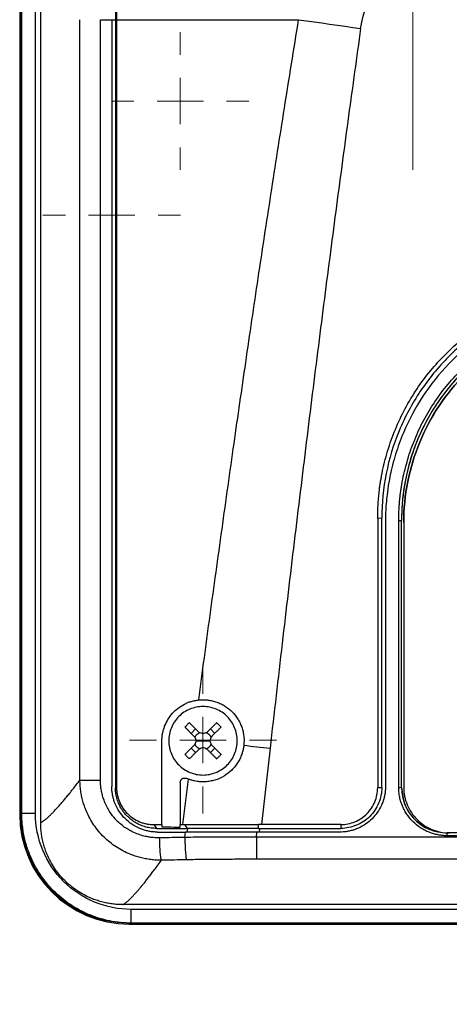
# Model space of a CAD drawing. Units: millimetres. Extents: x 17588 to 20237, y -700 to 1894.
# Drawn here: x 17989 to 18036, y 1078 to 1186 of the extents above; entities that cross this region are included whole.
import ezdxf

# ---------------------------------------------------------------- set-up
doc = ezdxf.new("R2010")
doc.units = ezdxf.units.MM
doc.layers.add('Dimensions', color=1, linetype='Continuous')
doc.styles.get("Standard").update_dxf_attribs({"font": 'arial.ttf'})
doc.dimstyles.get("Standard").update_dxf_attribs({"dimtxt": 0.18, "dimasz": 40, "dimexe": 0.18, "dimexo": 0.0625, "dimgap": 0.09, "dimtad": 0, "dimdec": 0, "dimzin": 0, "dimdsep": 46, "dimtxsty": 'Standard', "dimblk": 'ARCHTICK', "dimcen": 0.09, "dimadec": 0, "dimazin": 0, "dimtfac": 1, "dimtdec": 4, "dimtofl": 0, "dimtmove": 0, "dimatfit": 3, "dimfxl": 1, "dimtolj": 1, "dimtzin": 0, "dimarcsym": 0})

# ---------------------------------------------------------------- blocks, each defined once
blk = doc.blocks.new('_ArchTick')
at = {"color": 0, "linetype": 'ByBlock', "const_width": 0.15}
blk.add_lwpolyline([(-0.5, -0.5), (0.5, 0.5)], dxfattribs=at)
blk = doc.blocks.new('*D448')
at = {"layer": 'Defpoints', "color": 0}
for p in [(17899.13, 1376.67), (18539.13, 1376.67), (18539.13, 913.59)]:
    blk.add_point(p, dxfattribs=at)
at = {"layer": 'Dimensions', "color": 0, "lineweight": -2}
for p, q in [((17899.13, 1376.61), (17899.13, 913.41)), ((18539.13, 1376.61), (18539.13, 913.41)), ((17899.13, 913.59), (18196.95, 913.59)), ((18539.13, 913.59), (18241.31, 913.59))]:
    blk.add_line(p, q, dxfattribs=at)
at = {"layer": 'Dimensions', "color": 0, "lineweight": -2, "xscale": 40, "yscale": 40, "zscale": 40, "rotation": 180}
blk.add_blockref('_ArchTick', (17899.13, 913.59), dxfattribs=at)
at = {"layer": 'Dimensions', "color": 0, "lineweight": -2, "xscale": 40, "yscale": 40, "zscale": 40}
blk.add_blockref('_ArchTick', (18539.13, 913.59), dxfattribs=at)
at = {"layer": 'Dimensions', "color": 0, "insert": (18219.13, 913.59), "char_height": 20, "attachment_point": 5}
blk.add_mtext('\\A1;640', dxfattribs=at)
blk = doc.blocks.new('*D449')
at = {"layer": 'Defpoints', "color": 0}
for p in [(17813.26, 1726.6), (17958.63, 1726.6), (18362.27, 966.47)]:
    blk.add_point(p, dxfattribs=at)
at = {"layer": 'Dimensions', "color": 0, "lineweight": -2}
for p, q in [((17958.57, 1726.6), (17813.08, 1726.6)), ((17813.26, 1726.6), (17813.26, 1368.58)), ((17813.26, 966.47), (17813.26, 1324.5)), ((18362.21, 966.47), (17813.08, 966.47))]:
    blk.add_line(p, q, dxfattribs=at)
at = {"layer": 'Dimensions', "color": 0, "lineweight": -2, "xscale": 40, "yscale": 40, "zscale": 40}
for p, rotation in [((17813.26, 1726.6), 90), ((17813.26, 966.47), 270)]:
    blk.add_blockref('_ArchTick', p, dxfattribs=dict(at, rotation=rotation))
at = {"layer": 'Dimensions', "color": 0, "insert": (17813.26, 1346.54), "char_height": 20, "attachment_point": 5, "rotation": 90}
blk.add_mtext('\\A1;760', dxfattribs=at)
blk = doc.blocks.new('SW_CENTERMARKSYMBOL_62')
at = {"color": 0, "linetype": 'Continuous', "lineweight": 0}
for p, q in [((0, 5.08), (0, 36.54)), ((0, 0), (0, 2.54)), ((-5.08, 0), (-36.54, 0)), ((0, 0), (-2.54, 0)), ((0, 0), (0, -2.54)), ((0, 0), (2.54, 0)), ((5.08, 0), (36.54, 0)), ((0, -5.08), (0, -36.54))]:
    blk.add_line(p, q, dxfattribs=at)
blk = doc.blocks.new('SW_CENTERMARKSYMBOL_68')
at = {"color": 0, "linetype": 'Continuous', "lineweight": 0}
for p, q in [((0, 5.08), (0, 8.04)), ((0, 0), (0, 2.54)), ((-5.08, 0), (-8.04, 0)), ((0, 0), (-2.54, 0)), ((0, 0), (0, -2.54)), ((0, 0), (2.54, 0)), ((5.08, 0), (8.04, 0)), ((0, -5.08), (0, -8.04))]:
    blk.add_line(p, q, dxfattribs=at)
blk = doc.blocks.new('SW_CENTERMARKSYMBOL_78')
at = {"color": 0, "linetype": 'Continuous', "lineweight": 0}
for p, q in [((0, 5.08), (0, 22.54)), ((0, 0), (0, 2.54)), ((-5.08, 0), (-22.54, 0)), ((0, 0), (-2.54, 0)), ((0, 0), (0, -2.54)), ((0, 0), (2.54, 0)), ((5.08, 0), (22.54, 0)), ((0, -5.08), (0, -22.54))]:
    blk.add_line(p, q, dxfattribs=at)
blk = doc.blocks.new('SW_CENTERMARKSYMBOL_128')
at = {"color": 0, "linetype": 'Continuous', "lineweight": 0}
for p, q in [((0, 5.08), (0, 7.54)), ((0, 0), (0, 2.54)), ((-5.08, 0), (-7.54, 0)), ((0, 0), (-2.54, 0)), ((0, 0), (0, -2.54)), ((0, 0), (2.54, 0)), ((5.08, 0), (7.54, 0)), ((0, -5.08), (0, -7.54))]:
    blk.add_line(p, q, dxfattribs=at)
blk = doc.blocks.new('SW_CENTERMARKSYMBOL_129')
at = {"color": 0, "linetype": 'Continuous', "lineweight": 0}
for p, q in [((0, 5.08), (0, 7.54)), ((0, 0), (0, 2.54)), ((-5.08, 0), (-7.54, 0)), ((0, 0), (-2.54, 0)), ((0, 0), (0, -2.54)), ((0, 0), (2.54, 0)), ((5.08, 0), (7.54, 0)), ((0, -5.08), (0, -7.54))]:
    blk.add_line(p, q, dxfattribs=at)

msp = doc.modelspace()

# ---------------------------------------------------------------- linework, layer by layer
at = {"color": 7, "linetype": 'Continuous', "lineweight": 25}
for p, q in [((17989.05, 1249.36), (17989.05, 1098.45)), ((17991.34, 1097.58), (17991.34, 1248.75)), ((17999.65, 1234.51), (17999.65, 1185.53)), ((17999.53, 1233.88), (17999.53, 1185.53)), ((17995.64, 1102.22), (17995.64, 1185.53)), ((17997.89, 1102.22), (17997.89, 1185.53)), ((17997.89, 1185.53), (17999.13, 1185.53)), ((17999.13, 1185.53), (17999.13, 1101.53)), ((17999.53, 1185.53), (17999.53, 1101.43)), ((17999.53, 1185.53), (17999.65, 1185.53)), ((17999.65, 1185.53), (18019.61, 1185.53)), ((17999.65, 1185.53), (17999.65, 1101.43)), ((18028.73, 1130.93), (18028.28, 1130.9)), ((18028.28, 1130.9), (18028.28, 1101.4)), ((18028.73, 1101.43), (18028.73, 1130.93)), ((18029.13, 1130.53), (18029.13, 1101.53)), ((18030.59, 1101.43), (18030.59, 1130.67)), ((18030.89, 1101.43), (18030.89, 1130.68)), ((18030.89, 1130.68), (18030.89, 1130.68)), ((18030.89, 1101.43), (18030.89, 1130.68)), ((18031.13, 1130.44), (18031.13, 1130.43)), ((18031.13, 1130.43), (18031.13, 1101.44)), ((18007.83, 1107.34), (18008.32, 1107.83)), ((18010.43, 1107.34), (18009.94, 1107.83)), ((18004.63, 1097.35), (18004.63, 1106.53)), ((18007.83, 1105.72), (18008.32, 1105.23)), ((18008.38, 1106.53), (18009.13, 1106.53)), ((18009.13, 1106.53), (18009.88, 1106.53)), ((18009.94, 1105.23), (18010.43, 1105.72)), ((18016.48, 1105.71), (18015.54, 1097.35)), ((17999.65, 1101.43), (17999.53, 1101.43)), ((18006.63, 1101.95), (18006.63, 1097.35)), ((18007.52, 1102.33), (18006.87, 1097.35)), ((18028.28, 1101.4), (18028.73, 1101.43)), ((18030.89, 1101.43), (18030.89, 1101.43)), ((17989.13, 1098.53), (17989.05, 1098.45)), ((18003.74, 1097.35), (18004.63, 1097.35)), ((18003.74, 1097.35), (18004.03, 1096.93)), ((18006.63, 1097.35), (18006.87, 1097.35)), ((18007.11, 1097.35), (18007.38, 1096.93)), ((18015.54, 1097.35), (18015.23, 1097.35)), ((18015.23, 1096.93), (18015.23, 1097.35)), ((18024.23, 1097.35), (18015.54, 1097.35)), ((18024.23, 1097.35), (18024.23, 1096.93)), ((18004.03, 1096.93), (18007.38, 1096.93)), ((18007.14, 1095.94), (18007.21, 1096.53)), ((18014.99, 1095.98), (18015.05, 1096.53)), ((18123.27, 1095.98), (18014.99, 1095.98)), ((18024.13, 1096.53), (18015.05, 1096.53)), ((18015.23, 1096.93), (18024.23, 1096.93)), ((18035.88, 1096.44), (18035.96, 1096.44)), ((18035.88, 1096.44), (18035.88, 1096.43)), ((18035.88, 1096.13), (18035.88, 1096.43)), ((18102.38, 1096.43), (18035.88, 1096.43)), ((18102.38, 1096.13), (18035.88, 1096.13)), ((18123.27, 1093.55), (18014.99, 1093.55)), ((18175, 1088.58), (18000.34, 1088.58)), ((18174.05, 1088.06), (18001.27, 1088.06)), ((18001.13, 1086.53), (18000.71, 1086.57)), ((18000.71, 1086.56), (18001.19, 1086.54)), ((18001.13, 1086.53), (18001.05, 1086.45)), ((18001.05, 1086.45), (18174.21, 1086.45)), ((18001.14, 1086.53), (18001.13, 1086.53)), ((18174.13, 1086.53), (18001.13, 1086.53)), ((18174.05, 1086.56), (18001.27, 1086.56))]:
    msp.add_line(p, q, dxfattribs=at)
at = {"color": 8, "linetype": 'Continuous', "lineweight": 25}
for p, q in [((17989.13, 1249.33), (17989.13, 1098.53)), ((17989.27, 1098.55), (17989.27, 1249.42)), ((17990.77, 1098.55), (17990.77, 1248.93)), ((17999.13, 1185.53), (17999.53, 1185.53)), ((18007.41, 1096.53), (18007.46, 1096.89)), ((18015.33, 1096.93), (18015.28, 1096.53))]:
    msp.add_line(p, q, dxfattribs=at)
at = {"color": 7, "linetype": 'Continuous', "lineweight": 25, "flags": 128}
msp.add_lwpolyline([(18019.61, 1185.53), (18020.46, 1185.41), (18021.31, 1185.29), (18022.16, 1185.17), (18023.01, 1185.05), (18023.86, 1184.93), (18024.71, 1184.81), (18025.56, 1184.69), (18026.41, 1184.57)], dxfattribs=at)
at = {"color": 7, "linetype": 'Continuous', "lineweight": 25}
for centre, radius, start, end in [((18053.88, 1130.68), 22.99, 89.9989, 179.9989), ((18030.66, 1139.63), 8.96, 269.5328, 271.452), ((18030.66, 1110.4), 8.97, 269.5318, 271.4473), ((18035.88, 1101.43), 4.99, 180.0011, 270.0011)]:
    msp.add_arc(centre, radius, start, end, dxfattribs=at)
msp.add_ellipse((18001.05, 1098.46), major_axis=(-8.49, -8.49), ratio=0.999695, start_param=5.497939, end_param=7.068431, dxfattribs=at)
for points, knots in [([(18026.41, 1184.57), (18026.54, 1185.49), (18026.79, 1186.39), (18027.5, 1188.14), (18027.96, 1188.98), (18029.03, 1190.58), (18029.65, 1191.35), (18031.02, 1192.79), (18031.76, 1193.47), (18034.12, 1195.4), (18035.87, 1196.52), (18039.57, 1198.5), (18041.51, 1199.36), (18045.52, 1200.84), (18047.58, 1201.47), (18051.78, 1202.53), (18053.91, 1202.96), (18058.21, 1203.65), (18060.38, 1203.9), (18064.75, 1204.24), (18066.94, 1204.32), (18073.5, 1204.32), (18077.89, 1203.99), (18084.34, 1202.97), (18086.47, 1202.53), (18090.67, 1201.47), (18092.73, 1200.84), (18096.74, 1199.36), (18098.69, 1198.5), (18101.46, 1197.02), (18102.36, 1196.49), (18104.09, 1195.36), (18104.93, 1194.76), (18106.5, 1193.48), (18107.24, 1192.79), (18108.61, 1191.35), (18109.23, 1190.59), (18110.31, 1188.98), (18110.76, 1188.14), (18111.47, 1186.39), (18111.72, 1185.49), (18111.85, 1184.57)], [0, 0, 0, 0, 0.03125, 0.03125, 0.0625, 0.0625, 0.09375, 0.09375, 0.125, 0.125, 0.1875, 0.1875, 0.25, 0.25, 0.3125, 0.3125, 0.375, 0.375, 0.4375, 0.4375, 0.5, 0.5, 0.625, 0.625, 0.6875, 0.6875, 0.75, 0.75, 0.8125, 0.8125, 0.84375, 0.84375, 0.875, 0.875, 0.90625, 0.90625, 0.9375, 0.9375, 0.96875, 0.96875, 1, 1, 1, 1]), ([(18008.66, 1111.01), (18008.87, 1112.55), (18009.28, 1115.64), (18009.91, 1120.3), (18010.56, 1125), (18011.43, 1131.28), (18012.51, 1138.94), (18013.83, 1148.11), (18015.17, 1157.2), (18016.59, 1166.48), (18018.06, 1175.92), (18019.09, 1182.3), (18019.61, 1185.53)], [0, 0, 0, 0, 0.061903, 0.124347, 0.187332, 0.250858, 0.376555, 0.495679, 0.619678, 0.74266, 0.869562, 1, 1, 1, 1]), ([(18026.41, 1184.57), (18026.19, 1182.99), (18025.75, 1179.8), (18025.08, 1174.98), (18024.42, 1170.09), (18023.76, 1165.12), (18023.1, 1160.08), (18022.43, 1154.97), (18021.77, 1149.79), (18021.11, 1144.53), (18020.45, 1139.2), (18019.79, 1133.8), (18019.12, 1128.32), (18018.46, 1122.77), (18017.8, 1117.15), (18017.14, 1111.46), (18016.7, 1107.63), (18016.48, 1105.71)], [0, 0, 0, 0, 0.060305, 0.121517, 0.183638, 0.246667, 0.310605, 0.375451, 0.441207, 0.507872, 0.575446, 0.64393, 0.713323, 0.783627, 0.854841, 0.926965, 1, 1, 1, 1]), ([(18028.28, 1130.9), (18028.28, 1131.07), (18028.28, 1131.4), (18028.3, 1131.89), (18028.32, 1132.39), (18028.35, 1132.88), (18028.4, 1133.37), (18028.45, 1133.86), (18028.51, 1134.35), (18028.58, 1134.84), (18028.67, 1135.33), (18028.88, 1136.48), (18029.33, 1138.28), (18030.18, 1140.66), (18031.26, 1142.94), (18032.55, 1145.09), (18034.04, 1147.09), (18035.71, 1148.93), (18037.54, 1150.59), (18039.54, 1152.08), (18041.69, 1153.37), (18043.97, 1154.45), (18046.35, 1155.3), (18048.31, 1155.79), (18049.79, 1156.05), (18050.77, 1156.19), (18051.75, 1156.28), (18052.74, 1156.34), (18053.4, 1156.35), (18053.73, 1156.35)], [0, 0, 0, 0, 0.012409, 0.0248, 0.037176, 0.049544, 0.061907, 0.07427, 0.086639, 0.099017, 0.111409, 0.12382, 0.186916, 0.250025, 0.313121, 0.376229, 0.43811, 0.500003, 0.561883, 0.623777, 0.686872, 0.749981, 0.813077, 0.876185, 0.900984, 0.925727, 0.950452, 0.975197, 1, 1, 1, 1]), ([(18053.73, 1155.93), (18052.09, 1155.93), (18050.46, 1155.77), (18047.25, 1155.13), (18045.68, 1154.66), (18042.65, 1153.4), (18041.2, 1152.63), (18038.48, 1150.81), (18037.21, 1149.77), (18034.9, 1147.45), (18033.85, 1146.18), (18032.04, 1143.46), (18031.26, 1142.01), (18030.01, 1138.99), (18029.53, 1137.41), (18028.89, 1134.2), (18028.73, 1132.57), (18028.73, 1130.93)], [0, 0, 0, 0, 0.125, 0.125, 0.25, 0.25, 0.375, 0.375, 0.5, 0.5, 0.625, 0.625, 0.75, 0.75, 0.875, 0.875, 1, 1, 1, 1]), ([(18054.13, 1155.53), (18053.96, 1155.53), (18053.63, 1155.53), (18053.14, 1155.51), (18052.64, 1155.49), (18052.15, 1155.46), (18051.66, 1155.41), (18050.89, 1155.33), (18049.84, 1155.18), (18048.15, 1154.83), (18046.13, 1154.26), (18043.2, 1153.11), (18039.84, 1151.22), (18036.36, 1148.3), (18033.44, 1144.83), (18031.56, 1141.47), (18030.4, 1138.53), (18029.83, 1136.51), (18029.49, 1134.82), (18029.31, 1133.61), (18029.2, 1132.51), (18029.14, 1131.53), (18029.13, 1130.86), (18029.13, 1130.53)], [0, 0, 0, 0, 0.012729, 0.025388, 0.037982, 0.050515, 0.062992, 0.075418, 0.109637, 0.144235, 0.207192, 0.270079, 0.384879, 0.499999, 0.615107, 0.729922, 0.792797, 0.855767, 0.890353, 0.924585, 0.949481, 0.974606, 1, 1, 1, 1]), ([(18030.59, 1130.67), (18030.59, 1130.83), (18030.59, 1131.15), (18030.6, 1131.62), (18030.63, 1132.1), (18030.66, 1132.57), (18030.7, 1133.04), (18030.76, 1133.51), (18030.82, 1133.98), (18030.89, 1134.45), (18031.08, 1135.5), (18031.46, 1137.12), (18032.2, 1139.29), (18033.16, 1141.41), (18034.36, 1143.46), (18035.77, 1145.39), (18037.38, 1147.17), (18039.17, 1148.79), (18041.1, 1150.2), (18043.15, 1151.39), (18045.26, 1152.36), (18047.43, 1153.1), (18049.18, 1153.51), (18050.48, 1153.72), (18051.33, 1153.83), (18052.18, 1153.91), (18053.03, 1153.96), (18053.6, 1153.97), (18053.88, 1153.97)], [0, 0, 0, 0, 0.012971, 0.025924, 0.038863, 0.051795, 0.064725, 0.077657, 0.090598, 0.103553, 0.116527, 0.17826, 0.240008, 0.304315, 0.368637, 0.434312, 0.500002, 0.565678, 0.631368, 0.695675, 0.759996, 0.82173, 0.883478, 0.906811, 0.930099, 0.953372, 0.976662, 1, 1, 1, 1]), ([(18053.88, 1153.67), (18053.72, 1153.67), (18053.41, 1153.66), (18052.95, 1153.65), (18052.48, 1153.63), (18052.01, 1153.59), (18051.55, 1153.55), (18051.08, 1153.5), (18050.62, 1153.44), (18050.16, 1153.37), (18049.12, 1153.18), (18047.52, 1152.81), (18045.38, 1152.08), (18043.29, 1151.13), (18041.27, 1149.94), (18039.36, 1148.55), (18037.6, 1146.96), (18036.01, 1145.2), (18034.62, 1143.3), (18033.43, 1141.27), (18032.48, 1139.18), (18031.75, 1137.04), (18031.35, 1135.32), (18031.13, 1134.03), (18031.03, 1133.2), (18030.95, 1132.36), (18030.9, 1131.52), (18030.9, 1130.96), (18030.89, 1130.68)], [0, 0, 0, 0, 0.012971, 0.025924, 0.038863, 0.051795, 0.064724, 0.077657, 0.090598, 0.103553, 0.116527, 0.17826, 0.240008, 0.304315, 0.368637, 0.434312, 0.500002, 0.565677, 0.631368, 0.695675, 0.759996, 0.82173, 0.883478, 0.906811, 0.930099, 0.953372, 0.976662, 1, 1, 1, 1]), ([(18031.13, 1130.44), (18031.13, 1131.94), (18031.28, 1133.45), (18031.87, 1136.4), (18032.31, 1137.85), (18033.46, 1140.63), (18034.17, 1141.96), (18035.84, 1144.47), (18036.8, 1145.64), (18038.93, 1147.76), (18040.1, 1148.72), (18042.6, 1150.4), (18043.94, 1151.11), (18046.72, 1152.26), (18048.17, 1152.7), (18051.12, 1153.29), (18052.63, 1153.44), (18054.13, 1153.44)], [0, 0, 0, 0, 0.125, 0.125, 0.25, 0.25, 0.375, 0.375, 0.5, 0.5, 0.625, 0.625, 0.75, 0.75, 0.875, 0.875, 1, 1, 1, 1]), ([(18054.13, 1153.43), (18052.63, 1153.43), (18051.12, 1153.28), (18048.17, 1152.7), (18046.72, 1152.26), (18043.94, 1151.11), (18042.6, 1150.39), (18040.1, 1148.72), (18038.93, 1147.76), (18036.8, 1145.63), (18035.84, 1144.46), (18034.17, 1141.96), (18033.46, 1140.63), (18032.31, 1137.84), (18031.87, 1136.4), (18031.28, 1133.44), (18031.13, 1131.94), (18031.13, 1130.43)], [0, 0, 0, 0, 0.125, 0.125, 0.25, 0.25, 0.375, 0.375, 0.5, 0.5, 0.625, 0.625, 0.75, 0.75, 0.875, 0.875, 1, 1, 1, 1]), ([(18004.63, 1106.53), (18004.63, 1106.6), (18004.63, 1106.74), (18004.65, 1106.94), (18004.67, 1107.15), (18004.7, 1107.35), (18004.75, 1107.55), (18004.8, 1107.75), (18004.86, 1107.94), (18004.99, 1108.33), (18005.27, 1108.89), (18005.77, 1109.56), (18006.38, 1110.12), (18006.96, 1110.49), (18007.46, 1110.72), (18007.85, 1110.85), (18008.25, 1110.95), (18008.53, 1110.99), (18008.66, 1111.01)], [0, 0, 0, 0, 0.031295, 0.062393, 0.093358, 0.124257, 0.155155, 0.186118, 0.217212, 0.248501, 0.373802, 0.499093, 0.624318, 0.749692, 0.812493, 0.874792, 0.937118, 1, 1, 1, 1]), ([(18009.13, 1110.28), (18008.64, 1110.28), (18008.15, 1110.18), (18007.24, 1109.81), (18006.83, 1109.53), (18006.13, 1108.84), (18005.85, 1108.42), (18005.48, 1107.51), (18005.38, 1107.02), (18005.38, 1106.53)], [0, 0, 0, 0, 0.25, 0.25, 0.5, 0.5, 0.75, 0.75, 1, 1, 1, 1]), ([(18008.66, 1111.01), (18008.73, 1111.01), (18008.86, 1111.03), (18009.06, 1111.03), (18009.26, 1111.03), (18009.47, 1111.02), (18009.77, 1110.99), (18010.16, 1110.92), (18010.64, 1110.78), (18011.11, 1110.58), (18011.69, 1110.26), (18012.35, 1109.73), (18012.87, 1109.07), (18013.2, 1108.48), (18013.39, 1108.02), (18013.53, 1107.54), (18013.6, 1107.1), (18013.63, 1106.71), (18013.63, 1106.37), (18013.61, 1106.15), (18013.6, 1106.04)], [0, 0, 0, 0, 0.025133, 0.050201, 0.075252, 0.100338, 0.125508, 0.18809, 0.250732, 0.313296, 0.375759, 0.500462, 0.625148, 0.687546, 0.750039, 0.812524, 0.874919, 0.916648, 0.958265, 1, 1, 1, 1]), ([(18012.88, 1106.53), (18012.88, 1107.02), (18012.78, 1107.51), (18012.41, 1108.42), (18012.13, 1108.84), (18011.44, 1109.53), (18011.02, 1109.81), (18010.11, 1110.18), (18009.62, 1110.28), (18009.13, 1110.28)], [0, 0, 0, 0, 0.25, 0.25, 0.5, 0.5, 0.75, 0.75, 1, 1, 1, 1]), ([(18007.15, 1108.03), (18007.22, 1107.96), (18007.36, 1107.81), (18007.58, 1107.6), (18007.79, 1107.38), (18008.01, 1107.16), (18008.16, 1107.02), (18008.23, 1106.94)], [0, 0, 0, 0, 0.200134, 0.400067, 0.599933, 0.799866, 1, 1, 1, 1]), ([(18007.63, 1108.52), (18007.71, 1108.44), (18007.88, 1108.27), (18008.14, 1108.01), (18008.42, 1107.73), (18008.62, 1107.53), (18008.72, 1107.43)], [0, 0, 0, 0, 0.223039, 0.464057, 0.723054, 1, 1, 1, 1]), ([(18010.63, 1108.52), (18010.56, 1108.44), (18010.41, 1108.3), (18010.2, 1108.09), (18009.98, 1107.87), (18009.76, 1107.65), (18009.62, 1107.5), (18009.54, 1107.43)], [0, 0, 0, 0, 0.200134, 0.400067, 0.599933, 0.799866, 1, 1, 1, 1]), ([(18011.12, 1108.03), (18011.04, 1107.95), (18010.87, 1107.79), (18010.61, 1107.53), (18010.33, 1107.24), (18010.13, 1107.05), (18010.03, 1106.94)], [0, 0, 0, 0, 0.218923, 0.458546, 0.718903, 1, 1, 1, 1]), ([(18010.63, 1108.52), (18010.71, 1108.44), (18010.87, 1108.27), (18011.04, 1108.11), (18011.12, 1108.03)], [0, 0, 0, 0, 0.504806, 1, 1, 1, 1]), ([(18008.25, 1106.91), (18008.27, 1106.94), (18008.29, 1106.99), (18008.34, 1107.07), (18008.39, 1107.14), (18008.45, 1107.21), (18008.52, 1107.27), (18008.59, 1107.32), (18008.67, 1107.37), (18008.73, 1107.4), (18008.75, 1107.41)], [0, 0, 0, 0, 0.1262377, 0.250871, 0.3750904, 0.5000986, 0.6189651, 0.7456903, 0.8747559, 1, 1, 1, 1]), ([(18009.51, 1107.41), (18009.54, 1107.4), (18009.59, 1107.37), (18009.67, 1107.33), (18009.74, 1107.27), (18009.81, 1107.21), (18009.87, 1107.14), (18009.92, 1107.07), (18009.97, 1106.99), (18010, 1106.94), (18010.01, 1106.91)], [0, 0, 0, 0, 0.126238, 0.250871, 0.37509, 0.500099, 0.618965, 0.74569, 0.874756, 1, 1, 1, 1]), ([(18005.38, 1106.53), (18005.38, 1106.04), (18005.48, 1105.55), (18005.85, 1104.64), (18006.13, 1104.23), (18006.83, 1103.53), (18007.24, 1103.26), (18008.15, 1102.88), (18008.64, 1102.78), (18009.13, 1102.78)], [0, 0, 0, 0, 0.25, 0.25, 0.5, 0.5, 0.75, 0.75, 1, 1, 1, 1]), ([(18007.15, 1105.04), (18007.23, 1105.11), (18007.39, 1105.28), (18007.65, 1105.54), (18007.93, 1105.82), (18008.13, 1106.02), (18008.23, 1106.12)], [0, 0, 0, 0, 0.218923, 0.458546, 0.718903, 1, 1, 1, 1]), ([(18013.6, 1106.04), (18013.6, 1105.97), (18013.58, 1105.83), (18013.54, 1105.63), (18013.5, 1105.43), (18013.44, 1105.23), (18013.34, 1104.94), (18013.19, 1104.56), (18012.93, 1104.11), (18012.63, 1103.69), (18012.17, 1103.18), (18011.49, 1102.65), (18010.71, 1102.29), (18010.04, 1102.12), (18009.53, 1102.04), (18009.02, 1102.02), (18008.56, 1102.06), (18008.17, 1102.13), (18007.84, 1102.22), (18007.62, 1102.29), (18007.52, 1102.33)], [0, 0, 0, 0, 0.025033, 0.049995, 0.074938, 0.099914, 0.124977, 0.187476, 0.250186, 0.312827, 0.3753, 0.499866, 0.624565, 0.687037, 0.749627, 0.812232, 0.874772, 0.916579, 0.958242, 1, 1, 1, 1]), ([(18008.75, 1105.65), (18008.73, 1105.67), (18008.67, 1105.69), (18008.59, 1105.74), (18008.52, 1105.79), (18008.45, 1105.85), (18008.39, 1105.92), (18008.34, 1105.99), (18008.29, 1106.07), (18008.27, 1106.13), (18008.25, 1106.16)], [0, 0, 0, 0, 0.126238, 0.250871, 0.37509, 0.500099, 0.618965, 0.74569, 0.874756, 1, 1, 1, 1]), ([(18009.13, 1102.78), (18009.62, 1102.78), (18010.11, 1102.88), (18011.02, 1103.26), (18011.44, 1103.53), (18012.13, 1104.23), (18012.41, 1104.64), (18012.78, 1105.55), (18012.88, 1106.04), (18012.88, 1106.53)], [0, 0, 0, 0, 0.25, 0.25, 0.5, 0.5, 0.75, 0.75, 1, 1, 1, 1]), ([(18010.01, 1106.16), (18010, 1106.13), (18009.97, 1106.07), (18009.92, 1105.99), (18009.87, 1105.92), (18009.81, 1105.85), (18009.74, 1105.79), (18009.67, 1105.74), (18009.59, 1105.69), (18009.53, 1105.67), (18009.51, 1105.65)], [0, 0, 0, 0, 0.126238, 0.250871, 0.37509, 0.500099, 0.618965, 0.74569, 0.874756, 1, 1, 1, 1]), ([(18010.03, 1106.12), (18010.11, 1106.04), (18010.27, 1105.88), (18010.51, 1105.65), (18010.72, 1105.43), (18010.92, 1105.23), (18011.05, 1105.1), (18011.12, 1105.04)], [0, 0, 0, 0, 0.226538, 0.439801, 0.639791, 0.826517, 1, 1, 1, 1]), ([(18008.72, 1105.63), (18008.64, 1105.55), (18008.48, 1105.39), (18008.25, 1105.16), (18008.03, 1104.95), (18007.83, 1104.74), (18007.7, 1104.61), (18007.63, 1104.55)], [0, 0, 0, 0, 0.222993, 0.434502, 0.634509, 0.823008, 1, 1, 1, 1]), ([(18009.54, 1105.63), (18009.62, 1105.56), (18009.76, 1105.41), (18009.98, 1105.2), (18010.2, 1104.98), (18010.41, 1104.76), (18010.56, 1104.62), (18010.63, 1104.55)], [0, 0, 0, 0, 0.200134, 0.400067, 0.599933, 0.799866, 1, 1, 1, 1]), ([(18011.12, 1105.04), (18011.04, 1104.95), (18010.87, 1104.79), (18010.71, 1104.63), (18010.63, 1104.55)], [0, 0, 0, 0, 0.495194, 1, 1, 1, 1]), ([(18006.63, 1101.95), (18006.63, 1101.97), (18006.63, 1102.02), (18006.65, 1102.08), (18006.67, 1102.15), (18006.7, 1102.21), (18006.74, 1102.27), (18006.79, 1102.32), (18006.86, 1102.38), (18006.96, 1102.43), (18007.09, 1102.45), (18007.22, 1102.45), (18007.3, 1102.42), (18007.33, 1102.41)], [0, 0, 0, 0, 0.065639, 0.133107, 0.20241, 0.273555, 0.346547, 0.421391, 0.498094, 0.609053, 0.751944, 0.904266, 1, 1, 1, 1]), ([(17991.34, 1097.58), (17991.36, 1097.59), (17991.41, 1097.61), (17991.48, 1097.65), (17991.57, 1097.69), (17991.65, 1097.75), (17991.74, 1097.82), (17991.84, 1097.89), (17991.94, 1097.98), (17992.05, 1098.07), (17992.16, 1098.17), (17992.28, 1098.28), (17992.4, 1098.39), (17992.53, 1098.52), (17992.66, 1098.65), (17992.79, 1098.8), (17992.98, 1098.99), (17993.21, 1099.25), (17993.51, 1099.58), (17993.82, 1099.95), (17994.15, 1100.34), (17994.5, 1100.77), (17994.86, 1101.22), (17995.24, 1101.7), (17995.51, 1102.05), (17995.64, 1102.22)], [0, 0, 0, 0, 0.03328, 0.066564, 0.099851, 0.133144, 0.166443, 0.19975, 0.233065, 0.266391, 0.299727, 0.333076, 0.366437, 0.399813, 0.433205, 0.466613, 0.500039, 0.562354, 0.624705, 0.687101, 0.749549, 0.812055, 0.874628, 0.937274, 1, 1, 1, 1]), ([(18004.58, 1093.45), (18004.48, 1093.45), (18004.29, 1093.45), (18003.99, 1093.46), (18003.7, 1093.48), (18003.41, 1093.51), (18003.12, 1093.56), (18002.83, 1093.61), (18002.54, 1093.67), (18002.26, 1093.73), (18001.98, 1093.81), (18001.7, 1093.9), (18001.43, 1093.99), (18000.7, 1094.27), (17999.59, 1094.85), (17998.24, 1095.94), (17997.13, 1097.27), (17996.48, 1098.46), (17996.13, 1099.36), (17995.96, 1099.91), (17995.82, 1100.48), (17995.72, 1101.06), (17995.66, 1101.64), (17995.65, 1102.03), (17995.64, 1102.22)], [0, 0, 0, 0, 0.021013, 0.042057, 0.06312, 0.08419, 0.105253, 0.126297, 0.147308, 0.168273, 0.189179, 0.210014, 0.230763, 0.251416, 0.377782, 0.500248, 0.624156, 0.748644, 0.790125, 0.831912, 0.873898, 0.915978, 0.958046, 1, 1, 1, 1]), ([(17995.64, 1102.22), (17995.69, 1102.22), (17995.77, 1102.22), (17996.03, 1102.22), (17996.2, 1102.22), (17996.6, 1102.22), (17996.84, 1102.22), (17997.34, 1102.22), (17997.62, 1102.22), (17997.89, 1102.22)], [0, 0, 0, 0, 0.25, 0.25, 0.5, 0.5, 0.75, 0.75, 1, 1, 1, 1]), ([(18004.38, 1095.9), (18004.31, 1095.9), (18004.15, 1095.9), (18003.87, 1095.91), (18003.51, 1095.94), (18003.05, 1096), (18002.49, 1096.13), (18001.86, 1096.34), (18001.28, 1096.61), (18000.73, 1096.92), (18000.25, 1097.27), (17999.82, 1097.64), (17999.39, 1098.1), (17999, 1098.59), (17998.64, 1099.2), (17998.39, 1099.73), (17998.2, 1100.24), (17998.06, 1100.73), (17997.96, 1101.22), (17997.9, 1101.72), (17997.9, 1102.05), (17997.89, 1102.22)], [0, 0, 0, 0, 0.019669, 0.047478, 0.083409, 0.127442, 0.186202, 0.251783, 0.325566, 0.376707, 0.439705, 0.502671, 0.54347, 0.627764, 0.687904, 0.751929, 0.801454, 0.851022, 0.900641, 0.950309, 1, 1, 1, 1]), ([(18004.13, 1096.53), (18004.06, 1096.53), (18003.91, 1096.53), (18003.69, 1096.55), (18003.47, 1096.57), (18003.26, 1096.61), (18003.04, 1096.65), (18002.83, 1096.7), (18002.62, 1096.76), (18002.41, 1096.84), (18001.97, 1097.01), (18001.33, 1097.35), (18000.57, 1097.98), (17999.94, 1098.74), (17999.57, 1099.43), (17999.37, 1099.99), (17999.26, 1100.36), (17999.19, 1100.75), (17999.14, 1101.14), (17999.13, 1101.4), (17999.13, 1101.53)], [0, 0, 0, 0, 0.028247, 0.056311, 0.084245, 0.112103, 0.13994, 0.167811, 0.19577, 0.223871, 0.252167, 0.376865, 0.501498, 0.625734, 0.750227, 0.800552, 0.850378, 0.900018, 0.949787, 1, 1, 1, 1]), ([(18004.03, 1096.93), (18003.83, 1096.93), (18003.44, 1096.96), (18002.87, 1097.07), (18002.3, 1097.26), (18001.77, 1097.53), (18001.28, 1097.86), (18000.84, 1098.24), (18000.45, 1098.68), (18000.13, 1099.17), (17999.86, 1099.71), (17999.67, 1100.28), (17999.56, 1100.85), (17999.53, 1101.23), (17999.53, 1101.43)], [0.0000012, 0.0000012, 0.0000012, 0.0000012, 0.0833328, 0.1666659, 0.249999, 0.3333321, 0.4166653, 0.4999984, 0.5833315, 0.6666646, 0.7499977, 0.8333308, 0.916664, 0.9999984, 0.9999984, 0.9999984, 0.9999984]), ([(17999.65, 1101.43), (17999.65, 1101.36), (17999.66, 1101.23), (17999.67, 1101.03), (17999.7, 1100.83), (17999.73, 1100.63), (17999.78, 1100.44), (17999.83, 1100.25), (17999.89, 1100.05), (18000.04, 1099.68), (18000.32, 1099.15), (18000.83, 1098.53), (18001.45, 1098.02), (18002.04, 1097.71), (18002.55, 1097.52), (18002.94, 1097.43), (18003.34, 1097.36), (18003.61, 1097.36), (18003.74, 1097.35)], [0, 0, 0, 0, 0.031565, 0.062892, 0.094059, 0.125143, 0.156224, 0.187381, 0.218691, 0.250233, 0.375039, 0.498725, 0.622389, 0.747459, 0.810824, 0.873619, 0.93647, 1, 1, 1, 1]), ([(18007.52, 1102.33), (18007.48, 1102.34), (18007.42, 1102.37), (18007.36, 1102.39), (18007.33, 1102.41)], [0, 0, 0, 0, 0.505242, 1, 1, 1, 1]), ([(18029.13, 1101.53), (18029.13, 1101.45), (18029.13, 1101.3), (18029.11, 1101.07), (18029.09, 1100.84), (18029.05, 1100.62), (18028.99, 1100.32), (18028.88, 1099.93), (18028.64, 1099.35), (18028.26, 1098.67), (18027.69, 1097.98), (18026.99, 1097.4), (18026.32, 1097.02), (18025.73, 1096.78), (18025.3, 1096.66), (18024.89, 1096.58), (18024.52, 1096.54), (18024.26, 1096.53), (18024.13, 1096.53)], [0, 0, 0, 0, 0.029856, 0.059196, 0.088076, 0.116555, 0.144695, 0.20651, 0.270174, 0.386015, 0.500013, 0.613945, 0.72985, 0.79345, 0.855328, 0.902375, 0.950507, 1, 1, 1, 1]), ([(18028.73, 1101.43), (18028.73, 1100.84), (18028.61, 1100.25), (18028.16, 1099.17), (18027.83, 1098.67), (18027, 1097.83), (18026.5, 1097.5), (18025.41, 1097.05), (18024.82, 1096.93), (18024.23, 1096.93)], [0, 0, 0, 0, 0.25, 0.25, 0.5, 0.5, 0.75, 0.75, 1, 1, 1, 1]), ([(18024.23, 1097.35), (18024.76, 1097.35), (18025.29, 1097.46), (18026.27, 1097.86), (18026.72, 1098.16), (18027.47, 1098.91), (18027.77, 1099.36), (18028.17, 1100.34), (18028.28, 1100.87), (18028.28, 1101.4)], [0, 0, 0, 0, 0.25, 0.25, 0.5, 0.5, 0.75, 0.75, 1, 1, 1, 1]), ([(18035.88, 1096.13), (18035.82, 1096.13), (18035.69, 1096.13), (18035.49, 1096.14), (18035.3, 1096.16), (18035.11, 1096.19), (18034.81, 1096.24), (18034.42, 1096.33), (18033.92, 1096.5), (18033.44, 1096.72), (18032.82, 1097.08), (18032.11, 1097.66), (18031.54, 1098.36), (18031.17, 1098.99), (18030.95, 1099.47), (18030.78, 1099.96), (18030.68, 1100.4), (18030.62, 1100.78), (18030.59, 1101.1), (18030.59, 1101.32), (18030.59, 1101.43)], [0, 0, 0, 0, 0.023334, 0.046626, 0.069908, 0.09321, 0.116565, 0.178297, 0.240092, 0.304398, 0.368768, 0.500006, 0.631244, 0.69555, 0.759919, 0.821651, 0.883446, 0.922308, 0.96111, 1, 1, 1, 1]), ([(18030.89, 1101.43), (18030.97, 1100.78), (18031.12, 1099.48), (18032.26, 1097.78), (18033.4, 1097.14), (18033.97, 1096.82)], [0, 0, 0, 0, 0.333335, 0.666668, 1, 1, 1, 1]), ([(18031.13, 1101.44), (18031.13, 1100.79), (18031.26, 1100.13), (18031.76, 1098.92), (18032.13, 1098.37), (18033.06, 1097.44), (18033.61, 1097.07), (18034.82, 1096.57), (18035.48, 1096.44), (18036.13, 1096.44)], [0, 0, 0, 0, 0.25, 0.25, 0.5, 0.5, 0.75, 0.75, 1, 1, 1, 1]), ([(17989.27, 1098.55), (17989.25, 1098.55), (17989.22, 1098.54), (17989.18, 1098.53), (17989.15, 1098.53), (17989.14, 1098.53), (17989.13, 1098.53)], [0, 0, 0, 0, 0.387346, 0.683128, 0.887346, 1, 1, 1, 1]), ([(17990.77, 1098.55), (17990.58, 1098.55), (17990.39, 1098.55), (17990.03, 1098.55), (17989.87, 1098.55), (17989.59, 1098.55), (17989.48, 1098.55), (17989.32, 1098.55), (17989.28, 1098.55), (17989.27, 1098.55)], [0, 0, 0, 0, 0.25, 0.25, 0.5, 0.5, 0.75, 0.75, 1, 1, 1, 1]), ([(18001.27, 1086.56), (18001.16, 1086.56), (18000.93, 1086.56), (18000.59, 1086.57), (18000.26, 1086.6), (17999.94, 1086.63), (17999.63, 1086.67), (17999.33, 1086.71), (17999.04, 1086.76), (17998.77, 1086.82), (17998.5, 1086.88), (17998.25, 1086.94), (17998.01, 1087.01), (17997.78, 1087.07), (17997.57, 1087.14), (17997.37, 1087.21), (17997.18, 1087.28), (17997, 1087.34), (17996.84, 1087.41), (17995.98, 1087.75), (17994.53, 1088.53), (17992.7, 1090.05), (17991.22, 1091.86), (17990.37, 1093.45), (17989.94, 1094.59), (17989.73, 1095.23), (17989.56, 1095.88), (17989.43, 1096.55), (17989.34, 1097.21), (17989.28, 1097.88), (17989.27, 1098.33), (17989.27, 1098.55)], [0, 0, 0, 0, 0.018424, 0.036422, 0.05397, 0.071043, 0.08762, 0.103679, 0.119201, 0.134166, 0.148558, 0.162361, 0.17556, 0.188142, 0.200094, 0.211404, 0.222064, 0.232063, 0.241394, 0.250049, 0.380245, 0.500337, 0.627423, 0.750473, 0.785888, 0.821501, 0.857239, 0.89303, 0.928802, 0.964482, 1, 1, 1, 1]), ([(18001.27, 1088.06), (17999.9, 1088.06), (17998.52, 1088.33), (17995.98, 1089.38), (17994.82, 1090.16), (17992.87, 1092.1), (17992.1, 1093.26), (17991.04, 1095.8), (17990.77, 1097.18), (17990.77, 1098.55)], [0, 0, 0, 0, 0.25, 0.25, 0.5, 0.5, 0.75, 0.75, 1, 1, 1, 1]), ([(18000.34, 1088.58), (18000.24, 1088.58), (18000.04, 1088.59), (17999.75, 1088.6), (17999.45, 1088.62), (17999.16, 1088.66), (17998.87, 1088.7), (17998.58, 1088.75), (17998.3, 1088.81), (17998.01, 1088.89), (17997.73, 1088.97), (17997.45, 1089.06), (17997.17, 1089.16), (17996.71, 1089.34), (17996.08, 1089.63), (17995.33, 1090.09), (17994.62, 1090.61), (17993.96, 1091.21), (17993.37, 1091.86), (17992.84, 1092.57), (17992.39, 1093.33), (17992.05, 1094.04), (17991.81, 1094.69), (17991.64, 1095.25), (17991.5, 1095.82), (17991.41, 1096.4), (17991.35, 1096.99), (17991.34, 1097.38), (17991.34, 1097.58)], [0, 0, 0, 0, 0.0210452, 0.041983, 0.0628354, 0.0836247, 0.1043734, 0.1251042, 0.1458399, 0.1666032, 0.1874167, 0.2083028, 0.2292838, 0.2503816, 0.3130796, 0.3754945, 0.4378449, 0.5003032, 0.5627137, 0.6250794, 0.6874073, 0.7500947, 0.7921043, 0.8337305, 0.875152, 0.91655, 0.9581061, 1, 1, 1, 1]), ([(18007.11, 1097.35), (18007.45, 1097.35), (18008.12, 1097.35), (18009.14, 1097.35), (18010.15, 1097.35), (18011.17, 1097.35), (18012.19, 1097.35), (18013.2, 1097.35), (18014.22, 1097.35), (18014.89, 1097.35), (18015.23, 1097.35)], [0, 0, 0, 0, 0.125301, 0.250515, 0.375642, 0.500683, 0.625639, 0.750509, 0.875296, 1, 1, 1, 1]), ([(18014.99, 1095.98), (18014.64, 1095.98), (18013.95, 1095.98), (18012.89, 1095.98), (18011.79, 1095.98), (18010.67, 1095.97), (18009.52, 1095.97), (18008.34, 1095.96), (18007.54, 1095.95), (18007.14, 1095.94)], [0, 0, 0, 0, 0.131224, 0.266328, 0.405307, 0.548164, 0.694898, 0.845511, 1, 1, 1, 1]), ([(18014.99, 1095.98), (18014.99, 1095.72), (18014.99, 1095.44), (18014.99, 1094.9), (18014.99, 1094.64), (18014.99, 1094.18), (18014.99, 1093.99), (18014.99, 1093.7), (18014.99, 1093.6), (18014.99, 1093.55)], [0, 0, 0, 0, 0.25, 0.25, 0.5, 0.5, 0.75, 0.75, 1, 1, 1, 1]), ([(18004.58, 1093.45), (18004.56, 1093.5), (18004.53, 1093.6), (18004.49, 1093.89), (18004.47, 1094.08), (18004.43, 1094.54), (18004.41, 1094.81), (18004.39, 1095.35), (18004.38, 1095.63), (18004.38, 1095.9)], [0, 0, 0, 0, 0.25, 0.25, 0.5, 0.5, 0.75, 0.75, 1, 1, 1, 1]), ([(18007.14, 1095.94), (18007.14, 1095.68), (18007.15, 1095.4), (18007.17, 1094.85), (18007.19, 1094.59), (18007.22, 1094.13), (18007.24, 1093.93), (18007.29, 1093.64), (18007.31, 1093.54), (18007.33, 1093.49)], [0, 0, 0, 0, 0.25, 0.25, 0.5, 0.5, 0.75, 0.75, 1, 1, 1, 1]), ([(18000.34, 1088.58), (18000.36, 1088.59), (18000.41, 1088.61), (18000.48, 1088.66), (18000.56, 1088.71), (18000.64, 1088.77), (18000.73, 1088.83), (18000.83, 1088.91), (18000.93, 1089), (18001.03, 1089.09), (18001.14, 1089.2), (18001.25, 1089.31), (18001.37, 1089.43), (18001.5, 1089.57), (18001.63, 1089.71), (18001.77, 1089.86), (18001.93, 1090.05), (18002.13, 1090.27), (18002.36, 1090.55), (18002.61, 1090.85), (18002.88, 1091.19), (18003.17, 1091.57), (18003.48, 1091.98), (18003.82, 1092.42), (18004.19, 1092.91), (18004.45, 1093.27), (18004.58, 1093.45)], [0, 0, 0, 0, 0.032274, 0.064688, 0.097241, 0.129935, 0.162768, 0.195741, 0.228854, 0.262106, 0.295499, 0.329031, 0.362704, 0.396516, 0.430468, 0.464559, 0.498791, 0.547668, 0.598249, 0.650534, 0.704521, 0.760212, 0.817605, 0.876701, 0.937499, 1, 1, 1, 1]), ([(18007.33, 1093.49), (18006.87, 1093.48), (18005.96, 1093.47), (18005.04, 1093.45), (18004.58, 1093.45)], [0, 0, 0, 0, 0.497745, 1, 1, 1, 1]), ([(18014.99, 1093.55), (18014.67, 1093.55), (18014.03, 1093.55), (18013.07, 1093.55), (18012.12, 1093.54), (18011.16, 1093.54), (18010.2, 1093.53), (18009.24, 1093.52), (18008.29, 1093.51), (18007.65, 1093.5), (18007.33, 1093.49)], [0, 0, 0, 0, 0.1249128, 0.2498255, 0.3747506, 0.4997007, 0.6246882, 0.7497256, 0.8748254, 1, 1, 1, 1]), ([(18001.27, 1086.56), (18001.27, 1086.56), (18001.27, 1086.6), (18001.27, 1086.75), (18001.27, 1086.86), (18001.27, 1087.14), (18001.27, 1087.31), (18001.27, 1087.67), (18001.27, 1087.86), (18001.27, 1088.06)], [0, 0, 0, 0, 0.25, 0.25, 0.5, 0.5, 0.75, 0.75, 1, 1, 1, 1])]:
    msp.add_open_spline(points, degree=3, knots=knots, dxfattribs=at)
for points in [[(18007.63, 1108.52), (18007.55, 1108.44), (18007.39, 1108.27), (18007.23, 1108.11), (18007.15, 1108.03)], [(18008.23, 1106.94), (18008.26, 1106.88), (18008.31, 1106.74), (18008.36, 1106.6), (18008.38, 1106.53)], [(18009.13, 1107.28), (18009.06, 1107.31), (18008.92, 1107.36), (18008.79, 1107.41), (18008.72, 1107.43)], [(18009.54, 1107.43), (18009.47, 1107.41), (18009.34, 1107.36), (18009.2, 1107.31), (18009.13, 1107.28)], [(18010.03, 1106.94), (18009.98, 1106.81), (18009.93, 1106.67), (18009.88, 1106.53)], [(18008.38, 1106.53), (18008.36, 1106.46), (18008.31, 1106.33), (18008.26, 1106.19), (18008.23, 1106.12)], [(18009.13, 1105.78), (18008.99, 1105.73), (18008.86, 1105.68), (18008.72, 1105.63)], [(18009.54, 1105.63), (18009.41, 1105.68), (18009.27, 1105.73), (18009.13, 1105.78)], [(18009.88, 1106.53), (18009.93, 1106.39), (18009.98, 1106.26), (18010.03, 1106.12)], [(18013.6, 1106.04), (18014.56, 1105.93), (18015.52, 1105.82), (18016.48, 1105.71)], [(18007.15, 1105.04), (18007.23, 1104.95), (18007.39, 1104.79), (18007.55, 1104.63), (18007.63, 1104.55)], [(18004.63, 1097.35), (18004.63, 1097.27), (18004.63, 1097.18), (18004.63, 1097.1)], [(18004.63, 1097.1), (18005.3, 1097.09), (18005.96, 1097.08), (18006.63, 1097.08)], [(18006.63, 1097.08), (18006.63, 1097.17), (18006.63, 1097.26), (18006.63, 1097.35)], [(18006.87, 1097.35), (18006.95, 1097.35), (18007.03, 1097.35), (18007.11, 1097.35)], [(18004.13, 1096.53), (18005.16, 1096.53), (18006.19, 1096.53), (18007.21, 1096.53)], [(18015.05, 1096.53), (18012.44, 1096.53), (18009.82, 1096.53), (18007.21, 1096.53)], [(18015.23, 1096.93), (18012.61, 1096.93), (18009.99, 1096.93), (18007.38, 1096.93)], [(18007.14, 1095.94), (18006.22, 1095.93), (18005.3, 1095.91), (18004.38, 1095.9)]]:
    msp.add_open_spline(points, degree=3, dxfattribs=at)
at = {"color": 8, "linetype": 'Continuous', "lineweight": 25}
for points, knots in [([(18000.71, 1086.57), (18000.07, 1086.61), (17998.64, 1086.7), (17996.51, 1087.38), (17994.42, 1088.49), (17992.59, 1089.99), (17991.09, 1091.82), (17989.98, 1093.91), (17989.27, 1096.17), (17989.18, 1097.74), (17989.13, 1098.53)], [0, 0, 0, 0, 0.104679, 0.232583, 0.360485, 0.488388, 0.616291, 0.744194, 0.872097, 1, 1, 1, 1]), ([(18001.27, 1086.56), (18001.27, 1086.56), (18001.26, 1086.55), (18001.22, 1086.54), (18001.17, 1086.53), (18001.15, 1086.53), (18001.14, 1086.53)], [0, 0, 0, 0, 0.007569, 0.533057, 0.799632, 1, 1, 1, 1])]:
    msp.add_open_spline(points, degree=3, knots=knots, dxfattribs=at)

# ---------------------------------------------------------------- block references
at = {"color": 7, "linetype": 'Continuous', "lineweight": 0}
for name, p in [('SW_CENTERMARKSYMBOL_78', (18032.13, 1191.61)), ('SW_CENTERMARKSYMBOL_128', (18006.63, 1176.61)), ('SW_CENTERMARKSYMBOL_129', (17999.13, 1164.11)), ('SW_CENTERMARKSYMBOL_68', (18009.13, 1106.61)), ('SW_CENTERMARKSYMBOL_62', (18069.13, 1047.41))]:
    msp.add_blockref(name, p, dxfattribs=at)

# ---------------------------------------------------------------- dimensions: what is measured, and where the dimension line sits
at = {"layer": 'Dimensions'}
dim = msp.add_linear_dim(base=(17813.26, 1726.6), p1=(18362.27, 966.47), p2=(17958.63, 1726.6), angle=90, dimstyle='Standard', override={"dimtxt": 20}, dxfattribs=at)
dim.commit()
dim.dimension.update_dxf_attribs({"geometry": '*D449', "text_midpoint": (17813.26, 1346.54)})
dim = msp.add_linear_dim(base=(18539.13, 913.59), p1=(17899.13, 1376.67), p2=(18539.13, 1376.67), dimstyle='Standard', override={"dimtxt": 20}, dxfattribs=at)
dim.commit()
dim.dimension.update_dxf_attribs({"geometry": '*D448', "text_midpoint": (18219.13, 913.59)})

doc.saveas('drawing.dxf')
